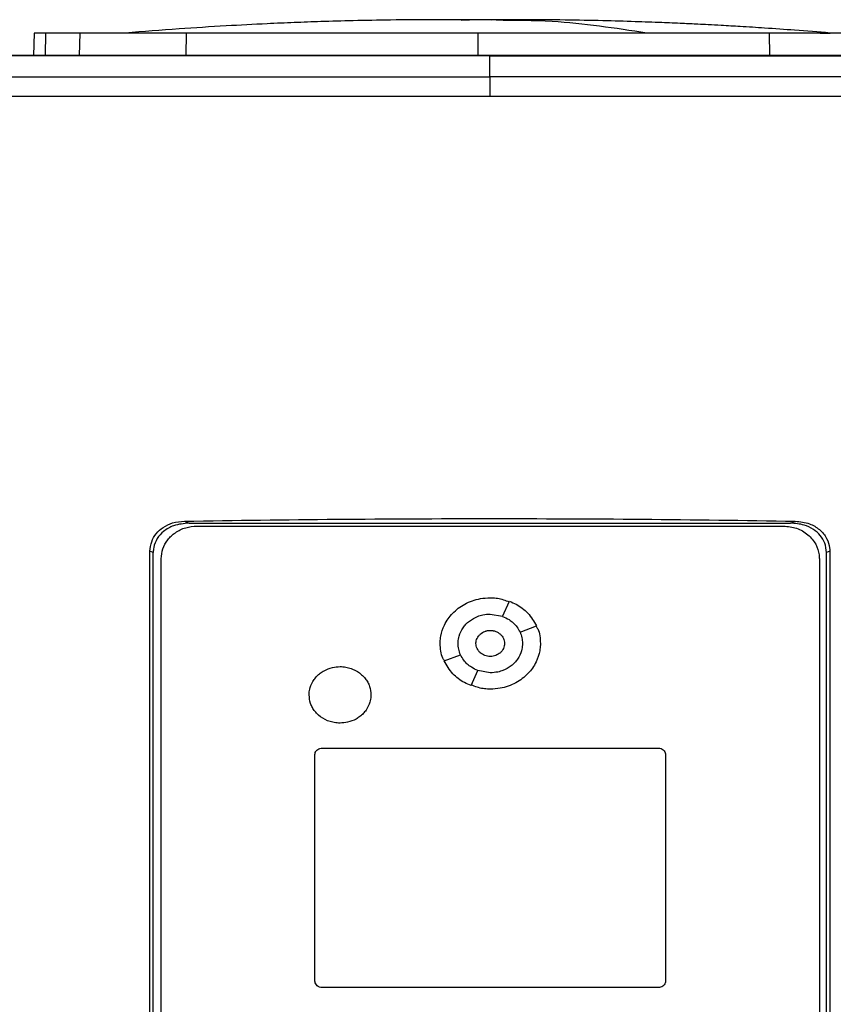
# Model space of a CAD drawing. Extents: x 0.4 to 10.6, y 0.4 to 8.1.
# Drawn here: x 6.8 to 6.9, y 3.5 to 3.7 of the extents above; entities that cross this region are included whole.
import ezdxf

# ---------------------------------------------------------------- set-up
doc = ezdxf.new("R2010")
doc.units = 0
doc.linetypes.add('SLD-SOLID', pattern=[0])
doc.layers.get('0').update_dxf_attribs({"linetype": 'CONTINUOUS'})

msp = doc.modelspace()

# ---------------------------------------------------------------- linework, layer by layer
at = {"color": 8, "linetype": 'SLD-SOLID'}
for p, q in [((6.87525, 3.65109), (6.87245, 3.65099)), ((6.8031, 3.64884), (6.80301, 3.64514)), ((6.80875, 3.64514), (6.80884, 3.64884)), ((6.82656, 3.64514), (6.82659, 3.64884)), ((6.87525, 3.64884), (6.87525, 3.64514)), ((6.92391, 3.64884), (6.92394, 3.64514))]:
    msp.add_line(p, q, dxfattribs=at)
at = {"color": 7, "linetype": 'SLD-SOLID'}
for p, q in [((6.8776, 3.65103), (6.87525, 3.65109)), ((6.80117, 3.64884), (6.80108, 3.64514)), ((6.93403, 3.64888), (6.93405, 3.64889)), ((6.87726, 3.6451), (6.87726, 3.64507)), ((6.87726, 3.64158), (6.87726, 3.64507)), ((6.82628, 3.56744), (6.82706, 3.56711)), ((6.82706, 3.56711), (6.92745, 3.56711)), ((6.92745, 3.56711), (6.92823, 3.56744)), ((6.82836, 3.56662), (6.92629, 3.56662)), ((6.82052, 3.42339), (6.82052, 3.56243)), ((6.82106, 3.5622), (6.82052, 3.56243)), ((6.82106, 3.42361), (6.82106, 3.5622)), ((6.93399, 3.56243), (6.93346, 3.5622)), ((6.93346, 3.42361), (6.93346, 3.5622)), ((6.93399, 3.56243), (6.93399, 3.42339)), ((6.82239, 3.42502), (6.82239, 3.56118)), ((6.93226, 3.56118), (6.93226, 3.42502)), ((6.87938, 3.55156), (6.88053, 3.55408)), ((6.87733, 3.55194), (6.87939, 3.55157)), ((6.88229, 3.54891), (6.88505, 3.54995)), ((6.86961, 3.54412), (6.87237, 3.54516)), ((6.87413, 3.54), (6.87527, 3.54251)), ((6.87733, 3.54214), (6.87527, 3.54251)), ((6.84926, 3.52959), (6.9054, 3.52959)), ((6.84806, 3.49071), (6.84806, 3.5285)), ((6.90659, 3.5285), (6.90659, 3.49071)), ((6.9054, 3.48962), (6.84926, 3.48962))]:
    msp.add_line(p, q, dxfattribs=at)
for points, knots in [([(6.8679, 3.65111), (6.8655, 3.6511), (6.861, 3.65107), (6.85472, 3.65095), (6.84936, 3.6508), (6.84458, 3.65063), (6.83931, 3.6504), (6.8329, 3.65007), (6.82501, 3.64957), (6.81942, 3.64913), (6.81644, 3.64889)], [0, 0, 0, 0, 0.13988, 0.26197, 0.366085, 0.452529, 0.540292, 0.673169, 0.826403, 1, 1, 1, 1]), ([(6.87256, 3.65111), (6.8719, 3.65111), (6.8705, 3.65111), (6.86861, 3.65111), (6.86703, 3.65111), (6.86655, 3.65111), (6.8663, 3.65111)], [0, 0, 0, 0, 0.214485, 0.452447, 0.714199, 1, 1, 1, 1]), ([(6.87525, 3.65109), (6.87515, 3.65109), (6.87495, 3.65109), (6.87437, 3.6511), (6.87363, 3.6511), (6.87274, 3.65111), (6.87175, 3.65111), (6.87073, 3.65111), (6.8697, 3.65111), (6.86912, 3.65111), (6.86881, 3.65111)], [0, 0, 0, 0, 0.1044544, 0.2111721, 0.3222789, 0.4396625, 0.5649258, 0.6993918, 0.84413, 1, 1, 1, 1]), ([(6.87525, 3.65109), (6.87516, 3.65109), (6.87498, 3.6511), (6.87433, 3.65111), (6.87341, 3.65111), (6.87259, 3.65111), (6.87218, 3.65111)], [0, 0, 0, 0, 0.244244, 0.490828, 0.74203, 1, 1, 1, 1]), ([(6.87832, 3.65111), (6.8779, 3.65111), (6.87708, 3.65111), (6.87617, 3.65111), (6.87551, 3.6511), (6.87533, 3.65109), (6.87525, 3.65109)], [0, 0, 0, 0, 0.258061, 0.509277, 0.755823, 1, 1, 1, 1]), ([(6.88161, 3.65111), (6.88131, 3.65111), (6.88072, 3.65111), (6.8797, 3.65111), (6.87869, 3.65111), (6.87772, 3.65111), (6.87684, 3.6511), (6.87611, 3.6511), (6.87554, 3.65109), (6.87535, 3.65109), (6.87525, 3.65109)], [0, 0, 0, 0, 0.155626, 0.3002, 0.43458, 0.559831, 0.677271, 0.788492, 0.895366, 1, 1, 1, 1]), ([(6.88443, 3.6511), (6.88417, 3.65111), (6.88367, 3.65111), (6.88205, 3.65111), (6.88012, 3.65111), (6.8787, 3.65111), (6.87803, 3.65111)], [0, 0, 0, 0, 0.287312, 0.54952, 0.786941, 1, 1, 1, 1]), ([(6.90344, 3.64889), (6.89818, 3.64968), (6.88982, 3.65095), (6.88143, 3.651), (6.87831, 3.65101)], [0, 0, 0, 0, 0.628205, 1, 1, 1, 1]), ([(6.93405, 3.64889), (6.93209, 3.64905), (6.92849, 3.64934), (6.92346, 3.64969), (6.91936, 3.64995), (6.9162, 3.65013), (6.91382, 3.65026), (6.91172, 3.65037), (6.90913, 3.65049), (6.90565, 3.65064), (6.90122, 3.6508), (6.89584, 3.65095), (6.88952, 3.65107), (6.885, 3.6511), (6.88259, 3.65111)], [0, 0, 0, 0, 0.117534, 0.215373, 0.294246, 0.354734, 0.397435, 0.431485, 0.481779, 0.549939, 0.635895, 0.739579, 0.860948, 1, 1, 1, 1]), ([(6.8031, 3.64884), (6.8028, 3.64884), (6.8022, 3.64884), (6.8014, 3.64884), (6.80126, 3.64884), (6.80117, 3.64884)], [0, 0, 0, 0, 0.253927, 0.507853, 1, 1, 1, 1]), ([(6.80884, 3.64884), (6.80822, 3.64884), (6.80698, 3.64884), (6.80491, 3.64884), (6.80382, 3.64884), (6.8031, 3.64884)], [0, 0, 0, 0, 0.253924, 0.507848, 1, 1, 1, 1]), ([(6.82659, 3.64884), (6.82516, 3.64884), (6.82226, 3.64884), (6.81836, 3.64884), (6.81488, 3.64884), (6.81218, 3.64884), (6.81014, 3.64884), (6.80927, 3.64884), (6.80884, 3.64884)], [0, 0, 0, 0, 0.175426, 0.355938, 0.531363, 0.711869, 0.854589, 1, 1, 1, 1]), ([(6.87525, 3.64884), (6.87202, 3.64884), (6.86551, 3.64884), (6.85574, 3.64884), (6.84595, 3.64884), (6.83619, 3.64884), (6.82979, 3.64884), (6.82659, 3.64884)], [0, 0, 0, 0, 0.1959, 0.394956, 0.594782, 0.796987, 1, 1, 1, 1]), ([(6.92391, 3.64884), (6.92082, 3.64884), (6.91458, 3.64884), (6.905, 3.64884), (6.89521, 3.64884), (6.88527, 3.64884), (6.87859, 3.64884), (6.87525, 3.64884)], [0, 0, 0, 0, 0.1959, 0.394956, 0.594782, 0.796987, 1, 1, 1, 1]), ([(6.94166, 3.64884), (6.94112, 3.64884), (6.94003, 3.64884), (6.93751, 3.64884), (6.9344, 3.64884), (6.93098, 3.64884), (6.92744, 3.64884), (6.92509, 3.64884), (6.92391, 3.64884)], [0, 0, 0, 0, 0.175426, 0.355938, 0.531363, 0.711869, 0.854589, 1, 1, 1, 1]), ([(6.93239, 3.64884), (6.93257, 3.64885), (6.93351, 3.64885), (6.93378, 3.64886), (6.934, 3.64886)], [0, 0, 0, 0, 0.198203, 1, 1, 1, 1]), ([(7.0349, 3.64514), (7.02525, 3.64514), (7.00595, 3.64514), (6.97666, 3.64514), (6.94719, 3.64514), (6.91757, 3.64514), (6.88787, 3.64514), (6.85872, 3.64514), (6.83017, 3.64514), (6.80227, 3.64514), (6.77451, 3.64514), (6.74691, 3.64514), (6.72872, 3.64514), (6.71962, 3.64514)], [0, 0, 0, 0, 0.093376, 0.1867256, 0.2800546, 0.3733691, 0.4666752, 0.559979, 0.6479556, 0.7359409, 0.8239401, 0.9119582, 1, 1, 1, 1]), ([(6.87726, 3.64507), (6.87715, 3.64507), (6.87661, 3.64507), (6.87563, 3.64507), (6.87432, 3.64507), (6.87302, 3.64507), (6.87171, 3.64507), (6.87041, 3.64507), (6.8691, 3.64507), (6.8678, 3.64507), (6.86649, 3.64507), (6.86519, 3.64507), (6.86388, 3.64507), (6.86258, 3.64507), (6.86127, 3.64507), (6.85997, 3.64507), (6.85888, 3.64507), (6.85779, 3.64507), (6.85671, 3.64507), (6.8554, 3.64507), (6.8541, 3.64507), (6.85279, 3.64507), (6.85149, 3.64507), (6.85018, 3.64507), (6.84888, 3.64507), (6.84758, 3.64507), (6.84627, 3.64507), (6.84519, 3.64507), (6.8441, 3.64507), (6.84301, 3.64507), (6.84171, 3.64507), (6.84041, 3.64507), (6.8391, 3.64507), (6.8378, 3.64507), (6.8365, 3.64507), (6.8352, 3.64507), (6.83389, 3.64507), (6.83259, 3.64507), (6.83151, 3.64507), (6.83042, 3.64507), (6.82934, 3.64507), (6.82804, 3.64507), (6.82673, 3.64507), (6.82543, 3.64507), (6.82413, 3.64507), (6.82283, 3.64507), (6.82153, 3.64507), (6.82023, 3.64507), (6.81915, 3.64507), (6.81806, 3.64507), (6.81698, 3.64507), (6.81568, 3.64507), (6.81438, 3.64507), (6.81308, 3.64507), (6.81178, 3.64507), (6.81049, 3.64507), (6.80919, 3.64507), (6.80789, 3.64507), (6.80659, 3.64507), (6.80551, 3.64507), (6.80443, 3.64507), (6.80335, 3.64507), (6.80205, 3.64507), (6.80076, 3.64507), (6.79946, 3.64507), (6.79816, 3.64507), (6.79687, 3.64507), (6.79557, 3.64507), (6.79428, 3.64507), (6.7932, 3.64507), (6.79212, 3.64507), (6.79104, 3.64507), (6.78975, 3.64507), (6.78846, 3.64507), (6.78716, 3.64507), (6.78587, 3.64507), (6.78458, 3.64507), (6.78329, 3.64507), (6.782, 3.64507), (6.7807, 3.64507), (6.77963, 3.64507), (6.77855, 3.64507), (6.77748, 3.64507), (6.77619, 3.64507), (6.7749, 3.64507), (6.77361, 3.64507), (6.77232, 3.64507), (6.77103, 3.64507), (6.76975, 3.64507), (6.76846, 3.64507), (6.76717, 3.64507), (6.7661, 3.64507), (6.76503, 3.64507), (6.76396, 3.64507), (6.76267, 3.64507), (6.76139, 3.64507), (6.7601, 3.64507), (6.75882, 3.64507), (6.75754, 3.64507), (6.75625, 3.64507), (6.75497, 3.64507), (6.7539, 3.64507), (6.75284, 3.64507), (6.75177, 3.64507), (6.75049, 3.64507), (6.74921, 3.64507), (6.74793, 3.64507), (6.74665, 3.64507), (6.74537, 3.64507), (6.74409, 3.64507), (6.74281, 3.64507), (6.74154, 3.64507), (6.74047, 3.64507), (6.73941, 3.64507), (6.73835, 3.64507), (6.73707, 3.64507), (6.7358, 3.64507), (6.73452, 3.64507), (6.73325, 3.64507), (6.73198, 3.64507), (6.7307, 3.64507), (6.72943, 3.64507), (6.72816, 3.64507), (6.7271, 3.64507), (6.72604, 3.64507), (6.72499, 3.64507), (6.72372, 3.64507), (6.72245, 3.64507), (6.72108, 3.64507), (6.72014, 3.64507), (6.71962, 3.64507)], [0, 0, 0, 0, 0.0020495, 0.0102474, 0.0184454, 0.0266433, 0.0348413, 0.0430392, 0.0512372, 0.0594352, 0.0676331, 0.0758311, 0.084029, 0.092227, 0.1004249, 0.1086229, 0.1168208, 0.1209198, 0.1291177, 0.1373157, 0.1455136, 0.1537116, 0.1619096, 0.1701075, 0.1783055, 0.1865034, 0.1947014, 0.2028993, 0.2069983, 0.2151962, 0.2233942, 0.2315921, 0.2397901, 0.2479881, 0.256186, 0.264384, 0.2725819, 0.2807799, 0.2889778, 0.2930768, 0.3012747, 0.3094727, 0.3176706, 0.3258686, 0.3340665, 0.3422645, 0.3504625, 0.3586604, 0.3668584, 0.3709573, 0.3791553, 0.3873532, 0.3955512, 0.4037491, 0.4119471, 0.420145, 0.428343, 0.4365409, 0.4447389, 0.4529369, 0.4570358, 0.4652338, 0.4734317, 0.4816297, 0.4898276, 0.4980256, 0.5062235, 0.5144215, 0.5226194, 0.5308174, 0.5349164, 0.5431143, 0.5513123, 0.5595102, 0.5677082, 0.5759061, 0.5841041, 0.592302, 0.6005, 0.6086979, 0.6168959, 0.6209949, 0.6291928, 0.6373908, 0.6455887, 0.6537867, 0.6619846, 0.6701826, 0.6783805, 0.6865785, 0.6947764, 0.7029744, 0.7070734, 0.7152713, 0.7234693, 0.7316672, 0.7398652, 0.7480631, 0.7562611, 0.764459, 0.772657, 0.7808549, 0.7849539, 0.7931519, 0.8013498, 0.8095478, 0.8177457, 0.8259437, 0.8341416, 0.8423396, 0.8505375, 0.8587355, 0.8669334, 0.8710324, 0.8792304, 0.8874283, 0.8956263, 0.9038242, 0.9120222, 0.9202201, 0.9284181, 0.936616, 0.944814, 0.9530119, 0.9571109, 0.9653089, 0.9735068, 0.9817048, 0.9899027, 1, 1, 1, 1]), ([(6.87726, 3.6451), (6.87715, 3.6451), (6.87661, 3.6451), (6.87563, 3.6451), (6.87432, 3.6451), (6.87302, 3.6451), (6.87171, 3.6451), (6.87041, 3.6451), (6.8691, 3.6451), (6.8678, 3.6451), (6.86649, 3.6451), (6.86519, 3.6451), (6.86388, 3.6451), (6.86258, 3.6451), (6.86127, 3.6451), (6.85997, 3.6451), (6.85888, 3.6451), (6.85779, 3.6451), (6.85671, 3.6451), (6.8554, 3.6451), (6.8541, 3.6451), (6.85279, 3.6451), (6.85149, 3.6451), (6.85018, 3.6451), (6.84888, 3.6451), (6.84758, 3.6451), (6.84627, 3.6451), (6.84519, 3.6451), (6.8441, 3.6451), (6.84301, 3.6451), (6.84171, 3.6451), (6.84041, 3.6451), (6.8391, 3.6451), (6.8378, 3.6451), (6.8365, 3.6451), (6.8352, 3.6451), (6.83389, 3.6451), (6.83259, 3.6451), (6.83151, 3.6451), (6.83042, 3.6451), (6.82934, 3.6451), (6.82804, 3.6451), (6.82673, 3.6451), (6.82543, 3.6451), (6.82413, 3.6451), (6.82283, 3.6451), (6.82153, 3.6451), (6.82023, 3.6451), (6.81915, 3.6451), (6.81806, 3.6451), (6.81698, 3.6451), (6.81568, 3.6451), (6.81438, 3.6451), (6.81308, 3.6451), (6.81178, 3.6451), (6.81049, 3.6451), (6.80919, 3.6451), (6.80789, 3.6451), (6.80659, 3.6451), (6.80551, 3.6451), (6.80443, 3.6451), (6.80335, 3.6451), (6.80205, 3.6451), (6.80076, 3.6451), (6.79946, 3.6451), (6.79816, 3.6451), (6.79687, 3.6451), (6.79557, 3.6451), (6.79428, 3.6451), (6.7932, 3.6451), (6.79212, 3.6451), (6.79104, 3.6451), (6.78975, 3.6451), (6.78846, 3.6451), (6.78716, 3.6451), (6.78587, 3.6451), (6.78458, 3.6451), (6.78329, 3.6451), (6.782, 3.6451), (6.7807, 3.6451), (6.77963, 3.6451), (6.77855, 3.6451), (6.77748, 3.6451), (6.77619, 3.6451), (6.7749, 3.6451), (6.77361, 3.6451), (6.77232, 3.6451), (6.77103, 3.6451), (6.76975, 3.6451), (6.76846, 3.6451), (6.76717, 3.6451), (6.7661, 3.6451), (6.76503, 3.6451), (6.76396, 3.6451), (6.76267, 3.6451), (6.76139, 3.6451), (6.7601, 3.6451), (6.75882, 3.6451), (6.75754, 3.6451), (6.75625, 3.6451), (6.75497, 3.6451), (6.7539, 3.6451), (6.75284, 3.6451), (6.75177, 3.6451), (6.75049, 3.6451), (6.74921, 3.6451), (6.74793, 3.6451), (6.74665, 3.6451), (6.74537, 3.6451), (6.74409, 3.6451), (6.74281, 3.6451), (6.74154, 3.6451), (6.74047, 3.6451), (6.73941, 3.6451), (6.73835, 3.6451), (6.73707, 3.6451), (6.7358, 3.6451), (6.73452, 3.6451), (6.73325, 3.6451), (6.73198, 3.6451), (6.7307, 3.6451), (6.72943, 3.6451), (6.72816, 3.6451), (6.7271, 3.6451), (6.72604, 3.6451), (6.72499, 3.6451), (6.72372, 3.6451), (6.7224, 3.6451), (6.72104, 3.6451), (6.72011, 3.6451), (6.71964, 3.6451)], [0, 0, 0, 0, 0.00205, 0.010249, 0.018448, 0.026647, 0.034846, 0.043045, 0.051244, 0.059444, 0.067643, 0.075842, 0.084041, 0.09224, 0.100439, 0.108638, 0.116837, 0.120937, 0.129136, 0.137335, 0.145534, 0.153733, 0.161932, 0.170131, 0.178331, 0.18653, 0.194729, 0.202928, 0.207027, 0.215227, 0.223426, 0.231625, 0.239824, 0.248023, 0.256222, 0.264421, 0.27262, 0.280819, 0.289018, 0.293118, 0.301317, 0.309516, 0.317715, 0.325914, 0.334114, 0.342313, 0.350512, 0.358711, 0.36691, 0.37101, 0.379209, 0.387408, 0.395607, 0.403806, 0.412005, 0.420204, 0.428403, 0.436602, 0.444801, 0.453001, 0.4571, 0.465299, 0.473498, 0.481697, 0.489897, 0.498096, 0.506295, 0.514494, 0.522693, 0.530892, 0.534992, 0.543191, 0.55139, 0.559589, 0.567788, 0.575987, 0.584186, 0.592385, 0.600584, 0.608784, 0.616983, 0.621082, 0.629281, 0.63748, 0.64568, 0.653879, 0.662078, 0.670277, 0.678476, 0.686675, 0.694874, 0.703073, 0.707173, 0.715372, 0.723571, 0.73177, 0.739969, 0.748168, 0.756367, 0.764567, 0.772766, 0.780965, 0.785064, 0.793263, 0.801463, 0.809662, 0.817861, 0.82606, 0.834259, 0.842458, 0.850657, 0.858856, 0.867055, 0.871155, 0.879354, 0.887553, 0.895752, 0.903951, 0.91215, 0.92035, 0.928549, 0.936748, 0.944947, 0.953146, 0.957246, 0.965445, 0.973644, 0.981843, 0.990921, 1, 1, 1, 1]), ([(7.0349, 3.6451), (7.03479, 3.6451), (7.03426, 3.6451), (7.03331, 3.6451), (7.03205, 3.6451), (7.03078, 3.6451), (7.02951, 3.6451), (7.02825, 3.6451), (7.02698, 3.6451), (7.02571, 3.6451), (7.02444, 3.6451), (7.02317, 3.6451), (7.0219, 3.6451), (7.02063, 3.6451), (7.01936, 3.6451), (7.01808, 3.6451), (7.01681, 3.6451), (7.01575, 3.6451), (7.01469, 3.6451), (7.01363, 3.6451), (7.01235, 3.6451), (7.01107, 3.6451), (7.0098, 3.6451), (7.00852, 3.6451), (7.00725, 3.6451), (7.00597, 3.6451), (7.00469, 3.6451), (7.00341, 3.6451), (7.00235, 3.6451), (7.00128, 3.6451), (7.00021, 3.6451), (6.99893, 3.6451), (6.99765, 3.6451), (6.99637, 3.6451), (6.99509, 3.6451), (6.99381, 3.6451), (6.99252, 3.6451), (6.99124, 3.6451), (6.98996, 3.6451), (6.98889, 3.6451), (6.98782, 3.6451), (6.98675, 3.6451), (6.98546, 3.6451), (6.98418, 3.6451), (6.98289, 3.6451), (6.9816, 3.6451), (6.98032, 3.6451), (6.97903, 3.6451), (6.97774, 3.6451), (6.97645, 3.6451), (6.97538, 3.6451), (6.97431, 3.6451), (6.97323, 3.6451), (6.97194, 3.6451), (6.97065, 3.6451), (6.96936, 3.6451), (6.96807, 3.6451), (6.96678, 3.6451), (6.96549, 3.6451), (6.9642, 3.6451), (6.96291, 3.6451), (6.96183, 3.6451), (6.96075, 3.6451), (6.95968, 3.6451), (6.95838, 3.6451), (6.95709, 3.6451), (6.9558, 3.6451), (6.9545, 3.6451), (6.95321, 3.6451), (6.95191, 3.6451), (6.95062, 3.6451), (6.94932, 3.6451), (6.94824, 3.6451), (6.94716, 3.6451), (6.94608, 3.6451), (6.94479, 3.6451), (6.94349, 3.6451), (6.94219, 3.6451), (6.9409, 3.6451), (6.9396, 3.6451), (6.9383, 3.6451), (6.937, 3.6451), (6.93571, 3.6451), (6.93462, 3.6451), (6.93354, 3.6451), (6.93246, 3.6451), (6.93116, 3.6451), (6.92986, 3.6451), (6.92856, 3.6451), (6.92726, 3.6451), (6.92596, 3.6451), (6.92467, 3.6451), (6.92337, 3.6451), (6.92207, 3.6451), (6.92098, 3.6451), (6.9199, 3.6451), (6.91881, 3.6451), (6.91751, 3.6451), (6.91621, 3.6451), (6.91491, 3.6451), (6.91361, 3.6451), (6.91231, 3.6451), (6.91101, 3.6451), (6.90971, 3.6451), (6.9084, 3.6451), (6.90732, 3.6451), (6.90623, 3.6451), (6.90515, 3.6451), (6.90385, 3.6451), (6.90254, 3.6451), (6.90124, 3.6451), (6.89994, 3.6451), (6.89864, 3.6451), (6.89733, 3.6451), (6.89603, 3.6451), (6.89473, 3.6451), (6.89364, 3.6451), (6.89256, 3.6451), (6.89147, 3.6451), (6.89017, 3.6451), (6.88887, 3.6451), (6.88756, 3.6451), (6.88626, 3.6451), (6.88496, 3.6451), (6.88365, 3.6451), (6.88235, 3.6451), (6.88126, 3.6451), (6.88018, 3.6451), (6.87892, 3.6451), (6.87787, 3.6451), (6.87726, 3.6451)], [0, 0, 0, 0, 0.002047, 0.010233, 0.018419, 0.026605, 0.034791, 0.042977, 0.051164, 0.05935, 0.067536, 0.075722, 0.083908, 0.092094, 0.100281, 0.108467, 0.116653, 0.124839, 0.128932, 0.137118, 0.145304, 0.153491, 0.161677, 0.169863, 0.178049, 0.186235, 0.194421, 0.202608, 0.210794, 0.214887, 0.223073, 0.231259, 0.239445, 0.247631, 0.255818, 0.264004, 0.27219, 0.280376, 0.288562, 0.296748, 0.300842, 0.309028, 0.317214, 0.3254, 0.333586, 0.341772, 0.349959, 0.358145, 0.366331, 0.374517, 0.382703, 0.386796, 0.394982, 0.403169, 0.411355, 0.419541, 0.427727, 0.435913, 0.444099, 0.452286, 0.460472, 0.468658, 0.472751, 0.480937, 0.489123, 0.49731, 0.505496, 0.513682, 0.521868, 0.530054, 0.53824, 0.546427, 0.554613, 0.558706, 0.566892, 0.575078, 0.583264, 0.59145, 0.599637, 0.607823, 0.616009, 0.624195, 0.632381, 0.640567, 0.64466, 0.652847, 0.661033, 0.669219, 0.677405, 0.685591, 0.693777, 0.701964, 0.71015, 0.718336, 0.726522, 0.730615, 0.738801, 0.746988, 0.755174, 0.76336, 0.771546, 0.779732, 0.787918, 0.796105, 0.804291, 0.812477, 0.81657, 0.824756, 0.832942, 0.841128, 0.849315, 0.857501, 0.865687, 0.873873, 0.882059, 0.890245, 0.898432, 0.902525, 0.910711, 0.918897, 0.927083, 0.935269, 0.943455, 0.951642, 0.959828, 0.968014, 0.9762, 0.980293, 0.988479, 1, 1, 1, 1]), ([(6.87726, 3.64507), (6.87737, 3.64507), (6.87791, 3.64507), (6.87889, 3.64507), (6.88019, 3.64507), (6.88149, 3.64507), (6.8828, 3.64507), (6.8841, 3.64507), (6.8854, 3.64507), (6.88671, 3.64507), (6.88801, 3.64507), (6.88931, 3.64507), (6.89062, 3.64507), (6.89192, 3.64507), (6.89322, 3.64507), (6.89452, 3.64507), (6.89583, 3.64507), (6.89691, 3.64507), (6.898, 3.64507), (6.89908, 3.64507), (6.90039, 3.64507), (6.90169, 3.64507), (6.90299, 3.64507), (6.90429, 3.64507), (6.9056, 3.64507), (6.9069, 3.64507), (6.9082, 3.64507), (6.9095, 3.64507), (6.91059, 3.64507), (6.91167, 3.64507), (6.91275, 3.64507), (6.91406, 3.64507), (6.91536, 3.64507), (6.91666, 3.64507), (6.91796, 3.64507), (6.91926, 3.64507), (6.92056, 3.64507), (6.92186, 3.64507), (6.92316, 3.64507), (6.92424, 3.64507), (6.92533, 3.64507), (6.92641, 3.64507), (6.92771, 3.64507), (6.92901, 3.64507), (6.93031, 3.64507), (6.93161, 3.64507), (6.93291, 3.64507), (6.9342, 3.64507), (6.9355, 3.64507), (6.9368, 3.64507), (6.93788, 3.64507), (6.93896, 3.64507), (6.94004, 3.64507), (6.94134, 3.64507), (6.94264, 3.64507), (6.94393, 3.64507), (6.94523, 3.64507), (6.94653, 3.64507), (6.94782, 3.64507), (6.94912, 3.64507), (6.9502, 3.64507), (6.95128, 3.64507), (6.95236, 3.64507), (6.95365, 3.64507), (6.95494, 3.64507), (6.95624, 3.64507), (6.95753, 3.64507), (6.95883, 3.64507), (6.96012, 3.64507), (6.96141, 3.64507), (6.9627, 3.64507), (6.96378, 3.64507), (6.96486, 3.64507), (6.96593, 3.64507), (6.96722, 3.64507), (6.96851, 3.64507), (6.9698, 3.64507), (6.97109, 3.64507), (6.97238, 3.64507), (6.97367, 3.64507), (6.97496, 3.64507), (6.97625, 3.64507), (6.97732, 3.64507), (6.9784, 3.64507), (6.97947, 3.64507), (6.98076, 3.64507), (6.98204, 3.64507), (6.98333, 3.64507), (6.98462, 3.64507), (6.9859, 3.64507), (6.98719, 3.64507), (6.98847, 3.64507), (6.98975, 3.64507), (6.99082, 3.64507), (6.99189, 3.64507), (6.99296, 3.64507), (6.99425, 3.64507), (6.99553, 3.64507), (6.99681, 3.64507), (6.99809, 3.64507), (6.99937, 3.64507), (7.00065, 3.64507), (7.00193, 3.64507), (7.00321, 3.64507), (7.00428, 3.64507), (7.00534, 3.64507), (7.00641, 3.64507), (7.00768, 3.64507), (7.00896, 3.64507), (7.01024, 3.64507), (7.01151, 3.64507), (7.01279, 3.64507), (7.01406, 3.64507), (7.01534, 3.64507), (7.01661, 3.64507), (7.01767, 3.64507), (7.01873, 3.64507), (7.01979, 3.64507), (7.02106, 3.64507), (7.02233, 3.64507), (7.0236, 3.64507), (7.02487, 3.64507), (7.02614, 3.64507), (7.02741, 3.64507), (7.02868, 3.64507), (7.02995, 3.64507), (7.031, 3.64507), (7.03206, 3.64507), (7.03329, 3.64507), (7.0343, 3.64507), (7.0349, 3.64507)], [0, 0, 0, 0, 0.002047, 0.010233, 0.018419, 0.026605, 0.034791, 0.042977, 0.051164, 0.05935, 0.067536, 0.075722, 0.083908, 0.092094, 0.100281, 0.108467, 0.116653, 0.124839, 0.128932, 0.137118, 0.145304, 0.153491, 0.161677, 0.169863, 0.178049, 0.186235, 0.194421, 0.202608, 0.210794, 0.214887, 0.223073, 0.231259, 0.239445, 0.247631, 0.255818, 0.264004, 0.27219, 0.280376, 0.288562, 0.296748, 0.300842, 0.309028, 0.317214, 0.3254, 0.333586, 0.341772, 0.349959, 0.358145, 0.366331, 0.374517, 0.382703, 0.386796, 0.394982, 0.403169, 0.411355, 0.419541, 0.427727, 0.435913, 0.444099, 0.452286, 0.460472, 0.464565, 0.472751, 0.480937, 0.489123, 0.49731, 0.505496, 0.513682, 0.521868, 0.530054, 0.53824, 0.546427, 0.55052, 0.558706, 0.566892, 0.575078, 0.583264, 0.59145, 0.599637, 0.607823, 0.616009, 0.624195, 0.632381, 0.636474, 0.64466, 0.652847, 0.661033, 0.669219, 0.677405, 0.685591, 0.693777, 0.701964, 0.71015, 0.718336, 0.722429, 0.730615, 0.738801, 0.746988, 0.755174, 0.76336, 0.771546, 0.779732, 0.787918, 0.796105, 0.804291, 0.808384, 0.81657, 0.824756, 0.832942, 0.841128, 0.849315, 0.857501, 0.865687, 0.873873, 0.882059, 0.890245, 0.894339, 0.902525, 0.910711, 0.918897, 0.927083, 0.935269, 0.943455, 0.951642, 0.959828, 0.968014, 0.9762, 0.980293, 0.988479, 1, 1, 1, 1]), ([(6.74113, 3.64151), (6.75236, 3.64152), (6.77483, 3.64154), (6.80885, 3.64157), (6.84301, 3.64158), (6.86584, 3.64158), (6.87726, 3.64158)], [0, 0, 0, 0, 0.2498179, 0.499793, 0.7498709, 1, 1, 1, 1]), ([(6.87726, 3.64158), (6.87726, 3.64152), (6.87726, 3.64138), (6.87726, 3.64064), (6.87726, 3.63975), (6.87726, 3.63894), (6.87726, 3.63853), (6.87726, 3.63832)], [0, 0, 0, 0, 0.26201, 0.516641, 0.761245, 0.881122, 1, 1, 1, 1]), ([(7.01338, 3.64151), (7.00215, 3.64152), (6.97969, 3.64154), (6.94567, 3.64157), (6.91151, 3.64158), (6.88868, 3.64158), (6.87726, 3.64158)], [0, 0, 0, 0, 0.249818, 0.499793, 0.749871, 1, 1, 1, 1]), ([(6.87726, 3.63832), (6.86579, 3.63832), (6.84285, 3.63832), (6.80853, 3.6383), (6.77436, 3.63828), (6.75179, 3.63826), (6.74051, 3.63825)], [0, 0, 0, 0, 0.25013, 0.500208, 0.750183, 1, 1, 1, 1]), ([(7.01401, 3.63825), (7.00273, 3.63826), (6.98016, 3.63828), (6.94598, 3.6383), (6.91167, 3.63832), (6.88873, 3.63832), (6.87726, 3.63832)], [0, 0, 0, 0, 0.249817, 0.499792, 0.74987, 1, 1, 1, 1]), ([(6.82052, 3.56243), (6.82058, 3.56297), (6.82068, 3.56403), (6.82152, 3.56541), (6.82273, 3.56649), (6.82436, 3.56727), (6.82561, 3.56738), (6.82628, 3.56744)], [0, 0, 0, 0, 0.1905181, 0.3720851, 0.5566063, 0.7625946, 1, 1, 1, 1]), ([(6.82706, 3.56711), (6.82618, 3.56703), (6.82465, 3.5669), (6.82282, 3.56587), (6.82165, 3.56459), (6.82112, 3.5633), (6.82108, 3.56248), (6.82106, 3.5622)], [0, 0, 0, 0, 0.305929, 0.528346, 0.715462, 0.903316, 1, 1, 1, 1]), ([(6.82628, 3.56744), (6.83474, 3.56757), (6.85167, 3.56781), (6.87716, 3.5679), (6.9027, 3.56781), (6.91972, 3.56757), (6.92823, 3.56744)], [0, 0, 0, 0, 0.249191, 0.498704, 0.749189, 1, 1, 1, 1]), ([(6.93346, 3.5622), (6.9334, 3.56275), (6.93329, 3.56378), (6.93245, 3.56512), (6.93126, 3.56615), (6.92956, 3.56695), (6.92822, 3.56705), (6.92745, 3.56711)], [0, 0, 0, 0, 0.187786, 0.35866, 0.534178, 0.735066, 1, 1, 1, 1]), ([(6.92823, 3.56744), (6.92905, 3.56735), (6.9305, 3.5672), (6.93235, 3.56612), (6.93354, 3.56469), (6.93396, 3.56334), (6.93399, 3.56261), (6.93399, 3.56243)], [0, 0, 0, 0, 0.2893956, 0.5142967, 0.7404964, 0.9355166, 1, 1, 1, 1]), ([(6.82239, 3.56118), (6.82245, 3.56174), (6.82256, 3.56286), (6.82343, 3.56439), (6.82474, 3.56562), (6.82645, 3.56646), (6.82773, 3.56657), (6.82836, 3.56662)], [0, 0, 0, 0, 0.187497, 0.375574, 0.573204, 0.787146, 1, 1, 1, 1]), ([(6.92629, 3.56662), (6.92702, 3.56655), (6.92849, 3.56641), (6.9304, 3.56529), (6.93172, 3.5637), (6.93222, 3.56222), (6.93225, 3.56139), (6.93226, 3.56118)], [0, 0, 0, 0, 0.245282, 0.490984, 0.720193, 0.928176, 1, 1, 1, 1]), ([(6.86897, 3.54704), (6.86897, 3.54712), (6.86897, 3.54753), (6.86909, 3.54858), (6.86964, 3.55029), (6.87098, 3.55219), (6.87306, 3.55375), (6.8753, 3.55456), (6.87677, 3.55464), (6.87733, 3.55466)], [0, 0, 0, 0, 0.019392, 0.097134, 0.253771, 0.443458, 0.646273, 0.867544, 1, 1, 1, 1]), ([(6.87733, 3.55466), (6.87741, 3.55466), (6.87781, 3.55466), (6.8789, 3.5546), (6.87984, 3.55423), (6.88048, 3.55398)], [0, 0, 0, 0, 0.074726, 0.374018, 1, 1, 1, 1]), ([(6.88053, 3.55408), (6.8809, 3.55392), (6.88202, 3.55344), (6.88375, 3.55216), (6.88461, 3.5507), (6.88505, 3.54995)], [0, 0, 0, 0, 0.194489, 0.586793, 1, 1, 1, 1]), ([(6.87195, 3.54704), (6.87195, 3.54712), (6.87196, 3.54753), (6.87212, 3.54845), (6.8726, 3.54946), (6.87326, 3.55027), (6.87403, 3.55097), (6.875, 3.5515), (6.87619, 3.55187), (6.87691, 3.55192), (6.87733, 3.55194)], [0, 0, 0, 0, 0.030145, 0.151402, 0.34434, 0.440918, 0.537472, 0.732075, 0.84493, 1, 1, 1, 1]), ([(6.87938, 3.55156), (6.87976, 3.5514), (6.88066, 3.55098), (6.88168, 3.55005), (6.88213, 3.54922), (6.88229, 3.54891)], [0, 0, 0, 0, 0.3035006, 0.7392588, 1, 1, 1, 1]), ([(6.87494, 3.54704), (6.87495, 3.54718), (6.87497, 3.54747), (6.87511, 3.54788), (6.87533, 3.54826), (6.87574, 3.5487), (6.8764, 3.54911), (6.87733, 3.54927), (6.87825, 3.54911), (6.87892, 3.5487), (6.87932, 3.54826), (6.87955, 3.54788), (6.87969, 3.54747), (6.87971, 3.54718), (6.87972, 3.54704)], [0, 0, 0, 0, 0.059812, 0.120024, 0.181105, 0.243195, 0.370096, 0.500001, 0.629906, 0.756807, 0.818996, 0.879978, 0.940236, 1, 1, 1, 1]), ([(6.87659, 3.54908), (6.87668, 3.54912), (6.87692, 3.54921), (6.87717, 3.54922), (6.87733, 3.54922)], [0, 0, 0, 0, 0.395849, 1, 1, 1, 1]), ([(6.87733, 3.54922), (6.87764, 3.54919), (6.87825, 3.54912), (6.87892, 3.5487), (6.87932, 3.54826), (6.87955, 3.54788), (6.87969, 3.54747), (6.87971, 3.54718), (6.87972, 3.54704)], [0, 0, 0, 0, 0.259756, 0.513479, 0.637814, 0.759781, 0.880321, 1, 1, 1, 1]), ([(6.88229, 3.54891), (6.88241, 3.54861), (6.88265, 3.54801), (6.88268, 3.54736), (6.8827, 3.54704)], [0, 0, 0, 0, 0.50188, 1, 1, 1, 1]), ([(6.88498, 3.54993), (6.88507, 3.54979), (6.88562, 3.54894), (6.88566, 3.5479), (6.88569, 3.54704)], [0, 0, 0, 0, 0.169821, 1, 1, 1, 1]), ([(6.86968, 3.54415), (6.86958, 3.54429), (6.86903, 3.54514), (6.869, 3.54618), (6.86897, 3.54704)], [0, 0, 0, 0, 0.171038, 1, 1, 1, 1]), ([(6.87236, 3.54516), (6.87224, 3.54546), (6.87201, 3.54607), (6.87197, 3.54672), (6.87195, 3.54704)], [0, 0, 0, 0, 0.501887, 1, 1, 1, 1]), ([(6.87494, 3.54704), (6.87494, 3.54712), (6.87493, 3.54723), (6.87497, 3.54733), (6.87498, 3.54736)], [0, 0, 0, 0, 0.754018, 1, 1, 1, 1]), ([(6.87972, 3.54704), (6.87971, 3.5469), (6.87969, 3.54661), (6.87955, 3.5462), (6.87932, 3.54582), (6.87892, 3.54537), (6.87825, 3.54497), (6.87733, 3.54481), (6.8764, 3.54497), (6.87574, 3.54537), (6.87533, 3.54582), (6.87511, 3.5462), (6.87497, 3.54661), (6.87495, 3.5469), (6.87494, 3.54704)], [0, 0, 0, 0, 0.059812, 0.120024, 0.181105, 0.243195, 0.370096, 0.500001, 0.629906, 0.756807, 0.818996, 0.879978, 0.940236, 1, 1, 1, 1]), ([(6.87733, 3.54486), (6.87702, 3.54489), (6.8764, 3.54496), (6.87573, 3.54538), (6.87533, 3.54582), (6.87511, 3.5462), (6.87496, 3.54661), (6.87495, 3.5469), (6.87494, 3.54704)], [0, 0, 0, 0, 0.259831, 0.513626, 0.637977, 0.75995, 0.880437, 1, 1, 1, 1]), ([(6.88569, 3.54704), (6.88569, 3.54696), (6.88568, 3.54655), (6.88557, 3.5455), (6.88502, 3.54379), (6.88367, 3.54189), (6.88159, 3.54033), (6.87936, 3.53952), (6.87788, 3.53944), (6.87733, 3.53941)], [0, 0, 0, 0, 0.019392, 0.097134, 0.253772, 0.443509, 0.646353, 0.867608, 1, 1, 1, 1]), ([(6.8827, 3.54704), (6.8827, 3.54696), (6.88269, 3.54655), (6.88254, 3.54563), (6.88206, 3.54461), (6.8814, 3.54381), (6.88062, 3.54311), (6.87966, 3.54258), (6.87847, 3.54221), (6.87774, 3.54216), (6.87733, 3.54214)], [0, 0, 0, 0, 0.0301468, 0.1514092, 0.3443454, 0.4409228, 0.5374757, 0.7320774, 0.8449311, 1, 1, 1, 1]), ([(6.87413, 3.54), (6.87376, 3.54016), (6.87263, 3.54064), (6.87091, 3.54191), (6.87005, 3.54337), (6.86961, 3.54412)], [0, 0, 0, 0, 0.194494, 0.58681, 1, 1, 1, 1]), ([(6.87527, 3.54251), (6.8749, 3.54268), (6.874, 3.54309), (6.87298, 3.54403), (6.87253, 3.54485), (6.87237, 3.54516)], [0, 0, 0, 0, 0.303514, 0.739228, 1, 1, 1, 1]), ([(6.84709, 3.53846), (6.84709, 3.53854), (6.84709, 3.53895), (6.84725, 3.53985), (6.84773, 3.54083), (6.84838, 3.5416), (6.84894, 3.5421), (6.84978, 3.54264), (6.8509, 3.54308), (6.85183, 3.54314), (6.85225, 3.54317)], [0, 0, 0, 0, 0.031378, 0.157655, 0.351147, 0.447947, 0.544723, 0.641477, 0.83639, 1, 1, 1, 1]), ([(6.85225, 3.54317), (6.85233, 3.54317), (6.85274, 3.54316), (6.85344, 3.54307), (6.85462, 3.54271), (6.85566, 3.54207), (6.85645, 3.54124), (6.85688, 3.54058), (6.8573, 3.53967), (6.85737, 3.53894), (6.85741, 3.53846)], [0, 0, 0, 0, 0.031382, 0.157352, 0.275502, 0.506635, 0.618568, 0.718008, 0.814095, 1, 1, 1, 1]), ([(6.87733, 3.53941), (6.87725, 3.53942), (6.87684, 3.53942), (6.87575, 3.53948), (6.87481, 3.53985), (6.87418, 3.5401)], [0, 0, 0, 0, 0.074808, 0.37443, 1, 1, 1, 1]), ([(6.85225, 3.53375), (6.85217, 3.53375), (6.85176, 3.53376), (6.85105, 3.53385), (6.84988, 3.53421), (6.84884, 3.53484), (6.84805, 3.53568), (6.84761, 3.53634), (6.8472, 3.53725), (6.84713, 3.53798), (6.84709, 3.53846)], [0, 0, 0, 0, 0.031382, 0.157351, 0.275494, 0.506615, 0.618541, 0.717976, 0.814058, 1, 1, 1, 1]), ([(6.85741, 3.53846), (6.85741, 3.53838), (6.8574, 3.53797), (6.85724, 3.53707), (6.85676, 3.53608), (6.85612, 3.53532), (6.85556, 3.53482), (6.85471, 3.53428), (6.8536, 3.53384), (6.85267, 3.53378), (6.85225, 3.53375)], [0, 0, 0, 0, 0.031378, 0.157654, 0.351132, 0.447926, 0.544695, 0.641442, 0.836341, 1, 1, 1, 1]), ([(6.84806, 3.5285), (6.84807, 3.52861), (6.8481, 3.52884), (6.84827, 3.52914), (6.84853, 3.52939), (6.84888, 3.52956), (6.84913, 3.52958), (6.84926, 3.52959)], [0, 0, 0, 0, 0.187841, 0.376243, 0.574615, 0.789956, 1, 1, 1, 1]), ([(6.9054, 3.52959), (6.90554, 3.52957), (6.90584, 3.52954), (6.90622, 3.52932), (6.90648, 3.529), (6.90658, 3.52871), (6.90659, 3.52854), (6.90659, 3.5285)], [0, 0, 0, 0, 0.245688, 0.491783, 0.721908, 0.930956, 1, 1, 1, 1]), ([(6.84926, 3.48962), (6.84911, 3.48964), (6.84881, 3.48967), (6.84843, 3.48989), (6.84817, 3.49021), (6.84807, 3.4905), (6.84806, 3.49067), (6.84806, 3.49071)], [0, 0, 0, 0, 0.245688, 0.491783, 0.721908, 0.930956, 1, 1, 1, 1]), ([(6.90659, 3.49071), (6.90658, 3.4906), (6.90656, 3.49037), (6.90638, 3.49007), (6.90612, 3.48982), (6.90578, 3.48965), (6.90552, 3.48963), (6.9054, 3.48962)], [0, 0, 0, 0, 0.187841, 0.376243, 0.574615, 0.789956, 1, 1, 1, 1])]:
    msp.add_open_spline(points, degree=3, knots=knots, dxfattribs=at)

doc.saveas('drawing.dxf')
